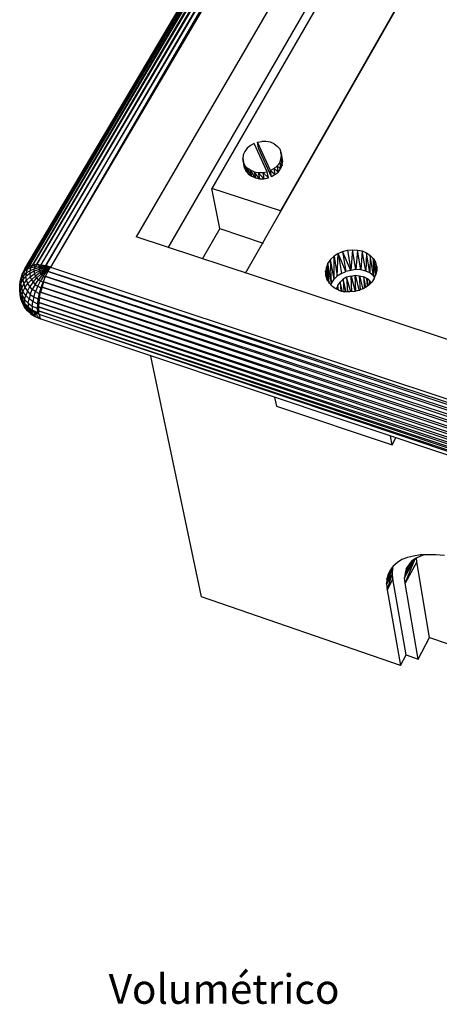
# Model space of a CAD drawing. Units: millimetres. Extents: x 22250 to 22794, y 1373 to 2006.
# Drawn here: x 22527 to 22584, y 1373 to 1506 of the extents above; entities that cross this region are included whole.
import ezdxf

# ---------------------------------------------------------------- set-up
doc = ezdxf.new("R2010")
doc.units = ezdxf.units.MM
doc.styles.add('RomanS', font='romans.shx')

# ---------------------------------------------------------------- blocks, each defined once
blk = doc.blocks.new('ssdfh')
for p, q in [((15.001, 13.162), (11.839, 7.81)), ((15.017, 13.168), (11.855, 7.814)), ((11.855, 7.814), (15.001, 13.162)), ((15.035, 13.172), (11.875, 7.816)), ((11.875, 7.816), (15.017, 13.168)), ((11.897, 7.814), (15.035, 13.172)), ((11.817, 7.794), (14.977, 13.142)), ((14.987, 13.154), (11.827, 7.804)), ((14.977, 13.142), (11.827, 7.804)), ((11.839, 7.81), (14.987, 13.154)), ((11.897, 7.814), (15.041, 13.148)), ((15.041, 13.148), (11.919, 7.81)), ((11.919, 7.81), (15.043, 13.114)), ((15.043, 13.114), (11.943, 7.802)), ((15.047, 13.076), (11.943, 7.802)), ((15.089, 12.636), (12.365, 7.952)), ((12.523, 7.898), (15.237, 12.592)), ((12.905, 7.772), (15.493, 12.316)), ((13.793, 10.016), (12.739, 8.19)), ((14.121, 9.914), (13.077, 8.08)), ((12.929, 8.402), (12.913, 8.388)), ((12.947, 8.412), (12.929, 8.402)), ((13.011, 8.272), (12.947, 8.412)), ((12.963, 8.418), (12.985, 8.422)), ((13.027, 8.278), (12.963, 8.418)), ((12.969, 8.388), (12.963, 8.418)), ((13.005, 8.422), (12.985, 8.422)), ((13.027, 8.418), (13.005, 8.422)), ((13.045, 8.41), (13.027, 8.418)), ((13.045, 8.41), (13.061, 8.398)), ((13.061, 8.398), (13.073, 8.386)), ((12.893, 8.356), (12.891, 8.338)), ((12.901, 8.372), (12.893, 8.356)), ((12.913, 8.388), (12.901, 8.372)), ((13.033, 8.248), (12.969, 8.388)), ((13.073, 8.386), (13.079, 8.368)), ((13.079, 8.368), (13.081, 8.352)), ((13.085, 8.34), (13.079, 8.368)), ((13.079, 8.334), (13.081, 8.352)), ((13.081, 8.352), (13.087, 8.322)), ((13.085, 8.34), (13.081, 8.352)), ((12.891, 8.338), (12.899, 8.29)), ((12.895, 8.32), (12.891, 8.338)), ((12.899, 8.29), (12.895, 8.32)), ((12.907, 8.274), (12.895, 8.32)), ((12.901, 8.304), (12.895, 8.32)), ((12.907, 8.274), (12.901, 8.304)), ((12.919, 8.26), (12.901, 8.304)), ((12.913, 8.29), (12.901, 8.304)), ((13.061, 8.302), (13.045, 8.288)), ((13.073, 8.316), (13.061, 8.302)), ((13.067, 8.272), (13.061, 8.302)), ((13.061, 8.302), (13.077, 8.286)), ((13.073, 8.316), (13.079, 8.334)), ((13.073, 8.316), (13.077, 8.286)), ((13.085, 8.304), (13.073, 8.316)), ((13.077, 8.286), (13.085, 8.304)), ((13.079, 8.334), (13.085, 8.304)), ((13.087, 8.322), (13.079, 8.334)), ((13.087, 8.322), (13.085, 8.34)), ((13.085, 8.304), (13.087, 8.322)), ((12.899, 8.29), (12.907, 8.274)), ((12.907, 8.274), (12.919, 8.26)), ((12.919, 8.26), (12.913, 8.29)), ((12.935, 8.25), (12.913, 8.29)), ((12.929, 8.28), (12.913, 8.29)), ((12.919, 8.26), (12.935, 8.25)), ((12.935, 8.25), (12.929, 8.28)), ((12.953, 8.242), (12.929, 8.28)), ((12.947, 8.272), (12.929, 8.28)), ((12.947, 8.272), (12.967, 8.268)), ((12.947, 8.272), (12.953, 8.242)), ((12.973, 8.238), (12.947, 8.272)), ((12.967, 8.268), (12.989, 8.268)), ((12.967, 8.268), (12.973, 8.238)), ((12.995, 8.238), (12.967, 8.268)), ((12.989, 8.268), (13.011, 8.272)), ((12.989, 8.268), (12.995, 8.238)), ((13.017, 8.242), (12.989, 8.268)), ((13.017, 8.242), (13.011, 8.272)), ((13.045, 8.288), (13.027, 8.278)), ((13.033, 8.248), (13.027, 8.278)), ((13.027, 8.278), (13.051, 8.258)), ((13.051, 8.258), (13.033, 8.248)), ((13.051, 8.258), (13.045, 8.288)), ((13.045, 8.288), (13.067, 8.272)), ((13.051, 8.258), (13.067, 8.272)), ((13.067, 8.272), (13.077, 8.286)), ((12.935, 8.25), (12.953, 8.242)), ((12.953, 8.242), (12.973, 8.238)), ((12.973, 8.238), (12.995, 8.238)), ((12.995, 8.238), (13.017, 8.242)), ((12.777, 7.992), (12.739, 8.19)), ((13.077, 8.08), (12.739, 8.19)), ((13.077, 8.072), (13.077, 8.08)), ((12.777, 7.992), (12.691, 7.842)), ((12.777, 7.992), (12.991, 7.92)), ((17.741, 6.176), (12.365, 7.952)), ((13.361, 7.87), (13.341, 7.856)), ((13.357, 7.758), (13.361, 7.87)), ((13.361, 7.87), (13.383, 7.88)), ((13.361, 7.87), (13.377, 7.77)), ((13.399, 7.78), (13.361, 7.87)), ((13.383, 7.88), (13.407, 7.886)), ((13.383, 7.88), (13.399, 7.78)), ((13.423, 7.786), (13.383, 7.88)), ((13.407, 7.886), (13.431, 7.888)), ((13.407, 7.886), (13.423, 7.786)), ((13.431, 7.888), (13.423, 7.786)), ((13.449, 7.79), (13.431, 7.888)), ((13.431, 7.888), (13.457, 7.886)), ((13.457, 7.886), (13.449, 7.79)), ((13.473, 7.788), (13.457, 7.886)), ((13.457, 7.886), (13.479, 7.882)), ((13.479, 7.882), (13.473, 7.788)), ((13.497, 7.782), (13.479, 7.882)), ((13.479, 7.882), (13.501, 7.872)), ((13.501, 7.872), (13.497, 7.782)), ((13.517, 7.774), (13.501, 7.872)), ((13.501, 7.872), (13.519, 7.86)), ((11.855, 7.814), (11.875, 7.816)), ((11.875, 7.816), (11.867, 7.804)), ((11.891, 7.806), (11.875, 7.816)), ((11.875, 7.816), (11.897, 7.814)), ((13.311, 7.822), (13.303, 7.802)), ((13.323, 7.84), (13.311, 7.822)), ((13.317, 7.722), (13.311, 7.822)), ((13.329, 7.722), (13.311, 7.822)), ((13.341, 7.856), (13.323, 7.84)), ((13.329, 7.722), (13.323, 7.84)), ((13.341, 7.742), (13.323, 7.84)), ((13.341, 7.742), (13.341, 7.856)), ((13.341, 7.856), (13.357, 7.758)), ((13.519, 7.86), (13.517, 7.774)), ((13.535, 7.76), (13.519, 7.86)), ((13.519, 7.86), (13.533, 7.844)), ((13.533, 7.844), (13.535, 7.76)), ((13.533, 7.844), (13.549, 7.776)), ((13.533, 7.844), (13.545, 7.826)), ((13.547, 7.766), (13.533, 7.844)), ((13.545, 7.826), (13.551, 7.788)), ((13.545, 7.826), (13.551, 7.792)), ((13.551, 7.806), (13.545, 7.826)), ((11.803, 7.768), (11.799, 7.746)), ((11.799, 7.754), (11.803, 7.768)), ((11.803, 7.768), (11.817, 7.794)), ((11.803, 7.768), (11.813, 7.782)), ((11.813, 7.782), (11.809, 7.76)), ((11.809, 7.76), (11.823, 7.774)), ((11.827, 7.804), (11.813, 7.782)), ((11.817, 7.794), (11.813, 7.782)), ((11.813, 7.782), (11.827, 7.792)), ((11.817, 7.794), (11.827, 7.804)), ((11.823, 7.774), (11.821, 7.756)), ((11.841, 7.77), (11.821, 7.756)), ((11.827, 7.792), (11.823, 7.774)), ((11.823, 7.774), (11.841, 7.784)), ((11.839, 7.81), (11.827, 7.792)), ((11.827, 7.804), (11.839, 7.81)), ((11.827, 7.792), (11.827, 7.804)), ((11.827, 7.792), (11.845, 7.8)), ((11.839, 7.81), (11.855, 7.814)), ((11.845, 7.8), (11.839, 7.81)), ((11.845, 7.8), (11.841, 7.784)), ((11.863, 7.792), (11.841, 7.784)), ((11.841, 7.784), (11.841, 7.77)), ((11.863, 7.782), (11.841, 7.77)), ((11.841, 7.77), (11.843, 7.754)), ((11.843, 7.754), (11.865, 7.77)), ((11.855, 7.814), (11.845, 7.8)), ((11.845, 7.8), (11.867, 7.804)), ((11.867, 7.804), (11.855, 7.814)), ((11.867, 7.804), (11.863, 7.792)), ((11.889, 7.798), (11.863, 7.792)), ((11.863, 7.782), (11.863, 7.792)), ((11.887, 7.79), (11.863, 7.782)), ((11.865, 7.77), (11.863, 7.782)), ((11.889, 7.784), (11.865, 7.77)), ((11.869, 7.758), (11.865, 7.77)), ((11.867, 7.804), (11.891, 7.806)), ((11.891, 7.776), (11.869, 7.758)), ((11.895, 7.768), (11.875, 7.75)), ((11.889, 7.798), (11.887, 7.79)), ((11.915, 7.798), (11.887, 7.79)), ((11.887, 7.79), (11.889, 7.784)), ((11.891, 7.806), (11.889, 7.798)), ((11.889, 7.798), (11.915, 7.802)), ((11.889, 7.784), (11.915, 7.794)), ((11.889, 7.784), (11.891, 7.776)), ((11.897, 7.814), (11.891, 7.806)), ((11.891, 7.806), (11.915, 7.806)), ((11.891, 7.776), (11.917, 7.79)), ((11.891, 7.776), (11.895, 7.768)), ((11.895, 7.768), (11.919, 7.788)), ((11.895, 7.768), (11.901, 7.764)), ((11.915, 7.806), (11.897, 7.814)), ((11.897, 7.814), (11.919, 7.81)), ((11.901, 7.764), (11.921, 7.784)), ((11.909, 7.758), (11.925, 7.782)), ((11.919, 7.81), (11.915, 7.806)), ((11.915, 7.806), (11.915, 7.802)), ((11.943, 7.802), (11.915, 7.806)), ((11.915, 7.802), (11.915, 7.798)), ((11.943, 7.802), (11.915, 7.802)), ((11.943, 7.802), (11.915, 7.794)), ((11.915, 7.798), (11.943, 7.802)), ((11.915, 7.794), (11.915, 7.798)), ((11.917, 7.79), (11.915, 7.794)), ((11.917, 7.79), (11.943, 7.802)), ((11.919, 7.788), (11.917, 7.79)), ((11.929, 7.78), (11.917, 7.754)), ((11.943, 7.802), (11.919, 7.81)), ((11.919, 7.788), (11.943, 7.802)), ((11.921, 7.784), (11.919, 7.788)), ((11.921, 7.784), (11.943, 7.802)), ((11.925, 7.782), (11.921, 7.784)), ((11.943, 7.802), (11.925, 7.782)), ((11.925, 7.782), (11.929, 7.78)), ((11.929, 7.78), (11.943, 7.802)), ((11.931, 7.78), (11.929, 7.78)), ((11.931, 7.78), (17.919, 5.788)), ((17.929, 5.812), (11.931, 7.78)), ((11.943, 7.802), (17.929, 5.812)), ((13.303, 7.802), (13.299, 7.782)), ((13.299, 7.782), (13.299, 7.762)), ((13.299, 7.782), (13.305, 7.74)), ((13.305, 7.742), (13.299, 7.782)), ((13.309, 7.734), (13.303, 7.802)), ((13.303, 7.802), (13.315, 7.726)), ((13.377, 7.77), (13.357, 7.758)), ((13.377, 7.77), (13.399, 7.78)), ((13.423, 7.786), (13.399, 7.78)), ((13.449, 7.79), (13.423, 7.786)), ((13.473, 7.788), (13.449, 7.79)), ((13.497, 7.782), (13.473, 7.788)), ((13.517, 7.774), (13.497, 7.782)), ((13.535, 7.76), (13.517, 7.774)), ((13.551, 7.786), (13.547, 7.766)), ((13.551, 7.806), (13.551, 7.786)), ((11.793, 7.732), (11.791, 7.708)), ((11.793, 7.732), (11.791, 7.714)), ((11.791, 7.714), (11.793, 7.732)), ((11.791, 7.708), (11.793, 7.732)), ((11.797, 7.724), (11.791, 7.708)), ((11.793, 7.732), (11.799, 7.754)), ((11.793, 7.732), (11.799, 7.746)), ((11.799, 7.746), (11.797, 7.724)), ((11.807, 7.74), (11.797, 7.724)), ((11.801, 7.702), (11.797, 7.724)), ((11.799, 7.746), (11.809, 7.76)), ((11.811, 7.72), (11.801, 7.702)), ((11.809, 7.76), (11.807, 7.74)), ((11.821, 7.756), (11.807, 7.74)), ((11.807, 7.74), (11.811, 7.72)), ((11.811, 7.72), (11.825, 7.738)), ((11.811, 7.72), (11.817, 7.702)), ((11.817, 7.702), (11.831, 7.722)), ((11.825, 7.738), (11.821, 7.756)), ((11.843, 7.754), (11.825, 7.738)), ((11.831, 7.722), (11.825, 7.738)), ((11.849, 7.74), (11.831, 7.722)), ((11.841, 7.706), (11.831, 7.722)), ((11.857, 7.728), (11.841, 7.706)), ((11.843, 7.754), (11.849, 7.74)), ((11.849, 7.74), (11.869, 7.758)), ((11.849, 7.74), (11.857, 7.728)), ((11.857, 7.728), (11.875, 7.75)), ((11.857, 7.728), (11.867, 7.716)), ((11.867, 7.716), (11.883, 7.74)), ((11.875, 7.75), (11.869, 7.758)), ((11.883, 7.74), (11.875, 7.75)), ((11.881, 7.708), (11.893, 7.734)), ((11.901, 7.764), (11.883, 7.74)), ((11.893, 7.734), (11.883, 7.74)), ((11.909, 7.758), (11.893, 7.734)), ((11.893, 7.734), (11.905, 7.728)), ((11.905, 7.728), (11.895, 7.7)), ((11.901, 7.764), (11.909, 7.758)), ((11.909, 7.73), (11.901, 7.704)), ((11.901, 7.704), (11.905, 7.728)), ((11.917, 7.754), (11.905, 7.728)), ((11.909, 7.73), (11.905, 7.728)), ((11.909, 7.758), (11.917, 7.754)), ((11.909, 7.73), (11.917, 7.754)), ((11.909, 7.73), (17.899, 5.734)), ((17.909, 5.762), (11.909, 7.73)), ((11.917, 7.754), (11.919, 7.756)), ((11.919, 7.756), (17.909, 5.762)), ((17.919, 5.788), (11.919, 7.756)), ((13.299, 7.762), (13.305, 7.742)), ((13.305, 7.742), (13.317, 7.724)), ((13.317, 7.724), (13.331, 7.708)), ((13.325, 7.714), (13.329, 7.722)), ((13.329, 7.722), (13.341, 7.742)), ((13.357, 7.758), (13.341, 7.742)), ((13.359, 7.712), (13.371, 7.728)), ((13.385, 7.742), (13.371, 7.728)), ((13.371, 7.728), (13.375, 7.684)), ((13.383, 7.682), (13.371, 7.728)), ((13.403, 7.752), (13.385, 7.742)), ((13.385, 7.742), (13.389, 7.68)), ((13.401, 7.68), (13.385, 7.742)), ((13.425, 7.758), (13.403, 7.752)), ((13.403, 7.752), (13.407, 7.68)), ((13.423, 7.68), (13.403, 7.752)), ((13.425, 7.758), (13.445, 7.762)), ((13.429, 7.68), (13.425, 7.758)), ((13.425, 7.758), (13.445, 7.682)), ((13.449, 7.682), (13.445, 7.762)), ((13.445, 7.762), (13.465, 7.686)), ((13.445, 7.762), (13.467, 7.76)), ((13.471, 7.688), (13.467, 7.76)), ((13.467, 7.76), (13.483, 7.694)), ((13.467, 7.76), (13.487, 7.754)), ((13.487, 7.754), (13.489, 7.696)), ((13.497, 7.702), (13.487, 7.754)), ((13.503, 7.746), (13.487, 7.754)), ((13.505, 7.708), (13.503, 7.746)), ((13.503, 7.746), (13.509, 7.71)), ((13.517, 7.734), (13.503, 7.746)), ((13.527, 7.728), (13.511, 7.712)), ((13.517, 7.718), (13.517, 7.734)), ((13.517, 7.734), (13.519, 7.72)), ((13.517, 7.734), (13.523, 7.724)), ((13.539, 7.746), (13.527, 7.728)), ((13.541, 7.752), (13.535, 7.76)), ((13.539, 7.746), (13.547, 7.766)), ((11.791, 7.716), (11.791, 7.714)), ((11.791, 7.714), (11.791, 7.708)), ((11.791, 7.714), (11.791, 7.712)), ((11.791, 7.708), (11.791, 7.714)), ((11.791, 7.714), (11.791, 7.708)), ((11.791, 7.708), (11.791, 7.69)), ((11.791, 7.708), (11.795, 7.684)), ((11.791, 7.69), (11.791, 7.708)), ((11.791, 7.69), (11.791, 7.688)), ((11.793, 7.666), (11.791, 7.69)), ((11.791, 7.688), (11.793, 7.666)), ((11.795, 7.684), (11.793, 7.666)), ((11.795, 7.684), (11.801, 7.702)), ((11.795, 7.684), (11.803, 7.662)), ((11.807, 7.682), (11.801, 7.702)), ((11.803, 7.662), (11.807, 7.682)), ((11.817, 7.702), (11.807, 7.682)), ((11.821, 7.662), (11.807, 7.682)), ((11.817, 7.702), (11.829, 7.684)), ((11.829, 7.684), (11.821, 7.662)), ((11.829, 7.684), (11.841, 7.706)), ((11.829, 7.684), (11.843, 7.668)), ((11.853, 7.692), (11.841, 7.706)), ((11.843, 7.668), (11.853, 7.692)), ((11.867, 7.716), (11.853, 7.692)), ((11.869, 7.682), (11.853, 7.692)), ((11.861, 7.656), (11.869, 7.682)), ((11.867, 7.716), (11.881, 7.708)), ((11.881, 7.708), (11.869, 7.682)), ((11.869, 7.682), (11.887, 7.672)), ((11.881, 7.708), (11.895, 7.7)), ((11.887, 7.672), (11.881, 7.646)), ((11.895, 7.7), (11.887, 7.672)), ((11.893, 7.678), (11.887, 7.672)), ((11.889, 7.652), (11.887, 7.672)), ((11.889, 7.652), (11.893, 7.678)), ((11.901, 7.704), (11.893, 7.678)), ((11.895, 7.7), (11.893, 7.678)), ((11.893, 7.678), (17.883, 5.68)), ((17.889, 5.708), (11.893, 7.678)), ((11.901, 7.704), (11.895, 7.7)), ((11.901, 7.704), (17.889, 5.708)), ((17.899, 5.734), (11.901, 7.704)), ((13.331, 7.708), (13.349, 7.696)), ((13.349, 7.696), (13.371, 7.686)), ((13.353, 7.696), (13.351, 7.694)), ((13.359, 7.712), (13.353, 7.696)), ((13.353, 7.694), (13.353, 7.696)), ((13.353, 7.696), (13.353, 7.692)), ((13.361, 7.69), (13.359, 7.712)), ((13.363, 7.688), (13.359, 7.712)), ((13.371, 7.686), (13.393, 7.68)), ((13.419, 7.68), (13.393, 7.68)), ((13.443, 7.682), (13.419, 7.68)), ((13.467, 7.688), (13.443, 7.682)), ((13.491, 7.698), (13.467, 7.688)), ((13.511, 7.712), (13.491, 7.698)), ((11.797, 7.646), (11.793, 7.666)), ((11.799, 7.644), (11.793, 7.666)), ((11.793, 7.666), (11.803, 7.644)), ((11.799, 7.644), (11.793, 7.666)), ((11.805, 7.624), (11.797, 7.646)), ((11.799, 7.644), (11.805, 7.624)), ((11.815, 7.604), (11.799, 7.644)), ((11.803, 7.644), (11.799, 7.644)), ((11.811, 7.624), (11.799, 7.644)), ((11.803, 7.662), (11.803, 7.644)), ((11.803, 7.662), (11.815, 7.642)), ((11.803, 7.644), (11.811, 7.624)), ((11.803, 7.644), (11.815, 7.624)), ((11.815, 7.604), (11.805, 7.624)), ((11.811, 7.624), (11.815, 7.604)), ((11.829, 7.586), (11.811, 7.624)), ((11.811, 7.624), (11.815, 7.624)), ((11.825, 7.606), (11.811, 7.624)), ((11.815, 7.642), (11.821, 7.662)), ((11.815, 7.642), (11.815, 7.624)), ((11.815, 7.642), (11.833, 7.624)), ((11.815, 7.624), (11.825, 7.606)), ((11.815, 7.624), (11.833, 7.606)), ((11.837, 7.646), (11.821, 7.662)), ((11.833, 7.624), (11.837, 7.646)), ((11.833, 7.624), (11.833, 7.606)), ((11.833, 7.624), (11.853, 7.61)), ((11.843, 7.668), (11.837, 7.646)), ((11.855, 7.632), (11.837, 7.646)), ((11.843, 7.668), (11.861, 7.656)), ((11.853, 7.61), (11.855, 7.632)), ((11.861, 7.656), (11.855, 7.632)), ((11.855, 7.632), (11.879, 7.622)), ((11.861, 7.656), (11.881, 7.646)), ((11.879, 7.622), (11.877, 7.598)), ((11.881, 7.646), (11.879, 7.622)), ((11.879, 7.622), (11.885, 7.628)), ((11.883, 7.606), (11.879, 7.622)), ((11.881, 7.646), (11.889, 7.652)), ((11.885, 7.628), (11.881, 7.646)), ((11.885, 7.628), (11.883, 7.606)), ((11.889, 7.652), (11.885, 7.628)), ((11.885, 7.628), (17.871, 5.628)), ((17.875, 5.654), (11.885, 7.628)), ((11.889, 7.652), (17.875, 5.654)), ((17.883, 5.68), (11.889, 7.652)), ((11.829, 7.586), (11.815, 7.604)), ((11.825, 7.606), (11.829, 7.586)), ((11.847, 7.57), (11.825, 7.606)), ((11.825, 7.606), (11.833, 7.606)), ((11.843, 7.59), (11.825, 7.606)), ((11.829, 7.586), (11.847, 7.57)), ((11.833, 7.606), (11.843, 7.59)), ((11.833, 7.606), (11.853, 7.59)), ((11.843, 7.59), (11.847, 7.57)), ((11.867, 7.558), (11.843, 7.59)), ((11.843, 7.59), (11.853, 7.59)), ((11.863, 7.578), (11.843, 7.59)), ((11.853, 7.61), (11.853, 7.59)), ((11.877, 7.598), (11.853, 7.61)), ((11.853, 7.59), (11.863, 7.578)), ((11.879, 7.578), (11.853, 7.59)), ((11.863, 7.578), (11.867, 7.558)), ((11.891, 7.548), (11.863, 7.578)), ((11.863, 7.578), (11.879, 7.578)), ((11.887, 7.568), (11.863, 7.578)), ((11.877, 7.598), (11.883, 7.606)), ((11.877, 7.598), (11.879, 7.578)), ((11.883, 7.586), (11.877, 7.598)), ((11.883, 7.586), (11.879, 7.578)), ((11.879, 7.578), (11.887, 7.568)), ((11.883, 7.606), (11.883, 7.586)), ((11.883, 7.606), (17.867, 5.604)), ((17.871, 5.628), (11.883, 7.606)), ((11.887, 7.568), (11.883, 7.586)), ((11.883, 7.586), (17.865, 5.584)), ((17.867, 5.604), (11.883, 7.586)), ((11.847, 7.57), (11.867, 7.558)), ((11.867, 7.558), (11.891, 7.548)), ((11.887, 7.568), (11.891, 7.548)), ((17.865, 5.584), (11.887, 7.568)), ((17.863, 5.568), (11.887, 7.568)), ((17.863, 5.548), (11.891, 7.548)), ((12.687, 6.176), (12.437, 7.364)), ((13.047, 7.16), (13.057, 7.116)), ((13.057, 7.116), (13.627, 6.926)), ((13.627, 6.926), (13.619, 6.968)), ((13.627, 6.926), (13.645, 6.96)), ((13.675, 6.36), (13.653, 6.346)), ((13.703, 6.37), (13.675, 6.36)), ((13.689, 6.27), (13.739, 6.364)), ((13.691, 6.244), (13.741, 6.364)), ((13.733, 6.378), (13.703, 6.37)), ((13.743, 6.366), (13.723, 6.352)), ((13.767, 6.384), (13.733, 6.378)), ((13.767, 6.378), (13.743, 6.366)), ((13.749, 6.35), (13.747, 6.368)), ((13.805, 6.384), (13.767, 6.384)), ((13.785, 6.384), (13.767, 6.378)), ((13.843, 6.384), (13.805, 6.384)), ((13.885, 6.38), (13.843, 6.384)), ((13.599, 6.24), (13.631, 6.318)), ((13.601, 6.264), (13.625, 6.32)), ((13.631, 6.318), (13.601, 6.264)), ((13.633, 6.328), (13.619, 6.31)), ((13.629, 6.292), (13.631, 6.318)), ((13.631, 6.318), (13.633, 6.328)), ((13.653, 6.346), (13.633, 6.328)), ((13.689, 6.27), (13.727, 6.354)), ((13.721, 6.35), (13.691, 6.294)), ((13.749, 6.35), (13.691, 6.244)), ((13.697, 6.316), (13.691, 6.294)), ((13.709, 6.334), (13.697, 6.316)), ((13.723, 6.352), (13.709, 6.334)), ((13.811, 5.976), (13.749, 6.35)), ((13.629, 6.292), (13.599, 6.24)), ((13.601, 6.264), (13.599, 6.24)), ((13.607, 6.288), (13.601, 6.264)), ((13.603, 6.212), (13.629, 6.292)), ((13.631, 6.266), (13.603, 6.212)), ((13.619, 6.31), (13.607, 6.288)), ((13.619, 6.31), (13.607, 6.288)), ((13.631, 6.266), (13.629, 6.292)), ((13.697, 5.89), (13.631, 6.266)), ((13.691, 6.294), (13.689, 6.27)), ((13.691, 6.244), (13.689, 6.27)), ((13.599, 6.24), (13.603, 6.212)), ((13.755, 5.87), (13.691, 6.244)), ((13.669, 5.838), (12.687, 6.176)), ((13.603, 6.212), (13.669, 5.838)), ((13.755, 5.87), (13.811, 5.976)), ((13.811, 5.976), (14.585, 5.71)), ((13.669, 5.838), (13.697, 5.89)), ((13.697, 5.89), (13.755, 5.87))]:
    blk.add_line(p, q)

msp = doc.modelspace()

# ---------------------------------------------------------------- block references
at = {"xscale": 27.37663515582972, "yscale": 27.37663515582972, "zscale": 27.37663515582972}
msp.add_blockref('ssdfh', (22204.07, 1259.14), dxfattribs=at)

# ---------------------------------------------------------------- texts
at = {"insert": (22538.88, 1377.31), "char_height": 4, "width": 123.13, "attachment_point": 1, "style": 'RomanS'}
msp.add_mtext('Volumétrico', dxfattribs=at)

doc.saveas('drawing.dxf')
